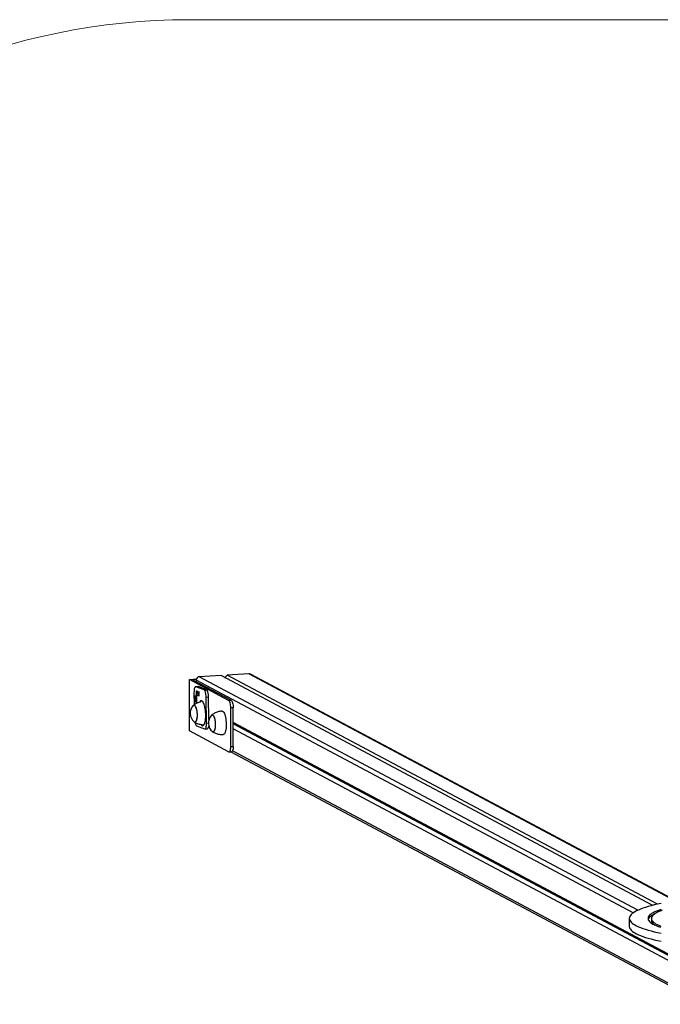
# Model space of a CAD drawing. Units: millimetres. Extents: x 0.39 to 6.79, y 0.55 to 4.78.
# Drawn here: x 2.45 to 3.43, y 3.27 to 4.78 of the extents above; entities that cross this region are included whole.
import ezdxf

# ---------------------------------------------------------------- set-up
doc = ezdxf.new("R2010")
doc.units = ezdxf.units.MM

msp = doc.modelspace()

# ---------------------------------------------------------------- linework, layer by layer
at = {"color": 7, "linetype": 'Continuous', "lineweight": 18}
msp.add_line((2.7141, 4.7789), (4.4568, 4.7789), dxfattribs=at)
at = {"color": 7, "linetype": 'Continuous', "lineweight": 25}
for p, q in [((2.8053, 3.7789), (2.772, 3.777)), ((3.4586, 3.4318), (2.8077, 3.7784)), ((2.7141, 3.7705), (2.7248, 3.7711)), ((2.7141, 3.6917), (2.7141, 3.7705)), ((2.7742, 3.7384), (2.7141, 3.7705)), ((2.7246, 3.7703), (2.7191, 3.77)), ((2.7191, 3.77), (2.778, 3.7387)), ((2.7245, 3.7694), (2.7245, 3.7672)), ((2.7625, 3.7765), (2.7292, 3.7746)), ((3.4227, 3.425), (2.7625, 3.7765)), ((2.7681, 3.7735), (2.7689, 3.7736)), ((2.772, 3.777), (2.7686, 3.7733)), ((3.43, 3.4267), (2.772, 3.777)), ((2.7212, 3.7505), (2.7215, 3.7317)), ((2.7276, 3.7595), (2.7238, 3.7593)), ((2.7242, 3.7592), (2.728, 3.7594)), ((2.7366, 3.7545), (2.7242, 3.7592)), ((2.729, 3.7475), (2.7243, 3.7493)), ((2.7243, 3.7493), (2.7245, 3.7344)), ((2.7248, 3.7491), (2.725, 3.7345)), ((2.7252, 3.7494), (2.7252, 3.7529)), ((2.7252, 3.7529), (2.7253, 3.7529)), ((2.7253, 3.7493), (2.7252, 3.7494)), ((2.7253, 3.7494), (2.7252, 3.7494)), ((2.7253, 3.7529), (2.7253, 3.7493)), ((2.7257, 3.7522), (2.7255, 3.7521)), ((2.7256, 3.752), (2.7255, 3.7521)), ((2.7255, 3.7516), (2.7262, 3.7513)), ((2.726, 3.7513), (2.7256, 3.7513)), ((2.7262, 3.751), (2.7256, 3.7513)), ((2.7261, 3.7524), (2.7258, 3.7524)), ((2.7261, 3.7524), (2.7259, 3.7524)), ((2.7259, 3.7504), (2.7262, 3.7504)), ((2.726, 3.7513), (2.726, 3.7514)), ((2.7263, 3.7512), (2.726, 3.7513)), ((2.7262, 3.7506), (2.7261, 3.7506)), ((2.7263, 3.751), (2.7262, 3.751)), ((2.7264, 3.7499), (2.7268, 3.7523)), ((2.7266, 3.7499), (2.7264, 3.7499)), ((2.7266, 3.7499), (2.7264, 3.7499)), ((2.7268, 3.7516), (2.7266, 3.7499)), ((2.7268, 3.7523), (2.7272, 3.7496)), ((2.7268, 3.7523), (2.7268, 3.7523)), ((2.7271, 3.7497), (2.7268, 3.7516)), ((2.7269, 3.7516), (2.7268, 3.7516)), ((2.7272, 3.7496), (2.7271, 3.7497)), ((2.7272, 3.7497), (2.7271, 3.7497)), ((2.7272, 3.7485), (2.7274, 3.7492)), ((2.7273, 3.7485), (2.7272, 3.7485)), ((2.7274, 3.7485), (2.7272, 3.7485)), ((2.7273, 3.7496), (2.7273, 3.7521)), ((2.7273, 3.7521), (2.7274, 3.7521)), ((2.7274, 3.7495), (2.7273, 3.7496)), ((2.7274, 3.7496), (2.7273, 3.7496)), ((2.7275, 3.7491), (2.7273, 3.7485)), ((2.7274, 3.7521), (2.7274, 3.7495)), ((2.7274, 3.7492), (2.7275, 3.7491)), ((2.728, 3.7594), (2.7276, 3.7595)), ((2.7276, 3.752), (2.7284, 3.749)), ((2.7276, 3.752), (2.7276, 3.752)), ((2.7277, 3.7485), (2.7276, 3.752)), ((2.7277, 3.7512), (2.7278, 3.7485)), ((2.7285, 3.7482), (2.7277, 3.7512)), ((2.7278, 3.7512), (2.7277, 3.7512)), ((2.7278, 3.7485), (2.7277, 3.7485)), ((2.7278, 3.7485), (2.7277, 3.7485)), ((2.7404, 3.7547), (2.728, 3.7594)), ((2.7284, 3.7517), (2.7285, 3.7517)), ((2.7284, 3.749), (2.7284, 3.7517)), ((2.7285, 3.749), (2.7284, 3.749)), ((2.7285, 3.7517), (2.7285, 3.7482)), ((2.7285, 3.7482), (2.7285, 3.7482)), ((2.7285, 3.7482), (2.7285, 3.7482)), ((2.7366, 3.7545), (2.7404, 3.7547)), ((2.7232, 3.7439), (2.7231, 3.7458)), ((2.7231, 3.7458), (2.7241, 3.744)), ((2.7233, 3.7438), (2.7232, 3.7439)), ((2.7233, 3.7439), (2.7232, 3.7439)), ((2.7233, 3.7421), (2.7232, 3.7421)), ((2.7232, 3.7402), (2.724, 3.7399)), ((2.7232, 3.7399), (2.7232, 3.7402)), ((2.7237, 3.74), (2.7232, 3.7399)), ((2.7235, 3.7398), (2.7232, 3.7399)), ((2.7233, 3.7375), (2.7232, 3.7375)), ((2.7233, 3.7453), (2.7233, 3.7438)), ((2.7243, 3.7434), (2.7233, 3.7453)), ((2.7234, 3.7453), (2.7233, 3.7453)), ((2.7235, 3.7411), (2.7234, 3.7408)), ((2.7238, 3.7429), (2.7235, 3.7429)), ((2.724, 3.7398), (2.7235, 3.7398)), ((2.7239, 3.7384), (2.7235, 3.7384)), ((2.7236, 3.7406), (2.7236, 3.7429)), ((2.7238, 3.7429), (2.7236, 3.7429)), ((2.7237, 3.7406), (2.7236, 3.7406)), ((2.7239, 3.7384), (2.7236, 3.7383)), ((2.7237, 3.7428), (2.7237, 3.7409)), ((2.7238, 3.7428), (2.7237, 3.7428)), ((2.7239, 3.7409), (2.7237, 3.7409)), ((2.7237, 3.74), (2.7237, 3.7401)), ((2.724, 3.7398), (2.7237, 3.74)), ((2.7237, 3.7363), (2.724, 3.7364)), ((2.7239, 3.7425), (2.7238, 3.7425)), ((2.724, 3.7397), (2.7238, 3.7397)), ((2.724, 3.7418), (2.7239, 3.7418)), ((2.724, 3.7396), (2.7239, 3.7397)), ((2.724, 3.7397), (2.7239, 3.7397)), ((2.724, 3.7391), (2.7239, 3.7391)), ((2.724, 3.7387), (2.7239, 3.7389)), ((2.724, 3.7389), (2.7239, 3.7389)), ((2.724, 3.7399), (2.724, 3.7396)), ((2.7241, 3.7372), (2.724, 3.7372)), ((2.7241, 3.7453), (2.7242, 3.7452)), ((2.7241, 3.744), (2.7241, 3.7453)), ((2.7242, 3.744), (2.7241, 3.744)), ((2.7242, 3.7452), (2.7243, 3.7434)), ((2.725, 3.7345), (2.7245, 3.7344)), ((2.7245, 3.7344), (2.7252, 3.7342)), ((2.7252, 3.7342), (2.725, 3.7471)), ((2.725, 3.7471), (2.729, 3.7455)), ((2.7254, 3.7471), (2.725, 3.7471)), ((2.725, 3.7345), (2.7252, 3.7344)), ((2.7254, 3.7471), (2.729, 3.7458)), ((2.729, 3.7455), (2.729, 3.7475)), ((2.7326, 3.7378), (2.7322, 3.7377)), ((2.7398, 3.7434), (2.7436, 3.7436)), ((2.7404, 3.7037), (2.7398, 3.7434)), ((2.7441, 3.7093), (2.7436, 3.7436)), ((2.7742, 3.7384), (2.778, 3.7387)), ((2.7811, 3.7272), (2.7773, 3.7269)), ((2.7773, 3.6679), (2.7773, 3.7269)), ((2.7811, 3.6681), (2.7811, 3.7272)), ((3.4996, 3.3222), (2.7811, 3.7048)), ((2.7742, 3.6597), (2.7141, 3.6917)), ((2.725, 3.6997), (2.7374, 3.695)), ((2.7338, 3.6998), (2.734, 3.6998)), ((2.734, 3.6998), (2.7346, 3.6996)), ((2.7343, 3.6998), (2.7348, 3.6998)), ((2.7348, 3.6998), (2.7353, 3.6999)), ((2.7379, 3.6949), (2.7417, 3.6951)), ((3.5043, 3.3176), (2.7811, 3.7027)), ((3.4996, 3.3124), (2.7811, 3.6949)), ((2.7748, 3.6595), (2.7786, 3.6597)), ((2.7773, 3.6679), (2.7811, 3.6681)), ((2.7773, 3.6597), (3.502, 3.2738)), ((3.3869, 3.4052), (3.3869, 3.3929)), ((3.4206, 3.405), (3.4206, 3.402))]:
    msp.add_line(p, q, dxfattribs=at)
at = {"color": 8, "linetype": 'Continuous', "lineweight": 25}
for p, q in [((3.4575, 3.4316), (2.8053, 3.7789)), ((3.3928, 3.4135), (2.7245, 3.7694)), ((3.3999, 3.4175), (2.7292, 3.7746)), ((2.7404, 3.7037), (2.7432, 3.7039)), ((3.4996, 3.2779), (2.78, 3.6611))]:
    msp.add_line(p, q, dxfattribs=at)
at = {"color": 7, "linetype": 'Continuous', "lineweight": 25, "flags": 128}
for points in [[(2.7242, 3.7592), (2.7236, 3.7593), (2.723, 3.7589), (2.7225, 3.7582), (2.722, 3.7572), (2.7217, 3.7558), (2.7214, 3.7542), (2.7213, 3.7524), (2.7212, 3.7505)], [(2.7398, 3.7434), (2.7397, 3.7453), (2.7395, 3.7472), (2.7392, 3.7491), (2.7388, 3.7507), (2.7383, 3.7521), (2.7378, 3.7533), (2.7372, 3.754), (2.7366, 3.7545)], [(2.7436, 3.7436), (2.7435, 3.7455), (2.7433, 3.7475), (2.743, 3.7493), (2.7426, 3.7509), (2.7421, 3.7523), (2.7416, 3.7535), (2.741, 3.7543), (2.7404, 3.7547)], [(2.7335, 3.6997), (2.7343, 3.6996), (2.7351, 3.6998), (2.7359, 3.7004), (2.7366, 3.7013), (2.7372, 3.7026), (2.7378, 3.7041), (2.7383, 3.7059), (2.7386, 3.708), (2.7389, 3.7102), (2.7391, 3.7127), (2.7392, 3.7152), (2.7391, 3.7178), (2.739, 3.7204), (2.7387, 3.723), (2.7384, 3.7255), (2.7379, 3.7279), (2.7374, 3.7301), (2.7368, 3.7321), (2.7361, 3.7338), (2.7353, 3.7353), (2.7346, 3.7365), (2.7338, 3.7373), (2.733, 3.7378), (2.7322, 3.7379), (2.7314, 3.7377), (2.7306, 3.7371), (2.7299, 3.7362), (2.7297, 3.7358)], [(2.7335, 3.6999), (2.7343, 3.6998), (2.7351, 3.7), (2.7358, 3.7006), (2.7365, 3.7015), (2.7372, 3.7027), (2.7377, 3.7043), (2.7382, 3.7061), (2.7386, 3.7081), (2.7389, 3.7103), (2.7391, 3.7127), (2.7391, 3.7152), (2.7391, 3.7178), (2.7389, 3.7204), (2.7387, 3.7229), (2.7383, 3.7254), (2.7379, 3.7278), (2.7373, 3.73), (2.7367, 3.732), (2.7361, 3.7337), (2.7353, 3.7351), (2.7346, 3.7363), (2.7338, 3.7371), (2.733, 3.7376), (2.7322, 3.7377), (2.7314, 3.7375), (2.7306, 3.7369), (2.7299, 3.736), (2.7299, 3.7359)], [(2.7324, 3.7379), (2.7318, 3.7377), (2.7317, 3.7376)], [(2.7331, 3.7377), (2.7326, 3.7378), (2.7326, 3.7378)], [(2.7773, 3.7269), (2.7773, 3.7289), (2.7771, 3.7308), (2.7768, 3.7327), (2.7764, 3.7344), (2.776, 3.7359), (2.7754, 3.7371), (2.7748, 3.7379), (2.7742, 3.7384)], [(2.778, 3.7387), (2.7786, 3.7382), (2.7792, 3.7373), (2.7798, 3.7361), (2.7802, 3.7346), (2.7806, 3.7329), (2.7809, 3.7311), (2.7811, 3.7291), (2.7811, 3.7272)], [(2.72, 3.7305), (2.7201, 3.7306), (2.7208, 3.731), (2.7214, 3.7311), (2.7221, 3.7308), (2.7227, 3.7301), (2.7234, 3.7291), (2.724, 3.7278), (2.7245, 3.7263), (2.725, 3.7245), (2.7253, 3.7226), (2.7256, 3.7205), (2.7258, 3.7184), (2.7259, 3.7162), (2.7258, 3.7142), (2.7257, 3.7122), (2.7254, 3.7104), (2.7251, 3.7087), (2.7246, 3.7074), (2.7241, 3.7063), (2.7235, 3.7056), (2.7229, 3.7052), (2.7222, 3.7052), (2.7216, 3.7055), (2.7214, 3.7056)], [(2.72, 3.7305), (2.7204, 3.7309), (2.7211, 3.7311), (2.7217, 3.731), (2.7224, 3.7305), (2.7231, 3.7297), (2.7237, 3.7285), (2.7242, 3.7271), (2.7247, 3.7254), (2.7252, 3.7236), (2.7255, 3.7216), (2.7257, 3.7194), (2.7258, 3.7173), (2.7258, 3.7152), (2.7258, 3.7131), (2.7255, 3.7112), (2.7252, 3.7095), (2.7248, 3.708), (2.7244, 3.7068), (2.7238, 3.7059), (2.7232, 3.7054), (2.7226, 3.7051), (2.7219, 3.7053), (2.7214, 3.7056)], [(2.7639, 3.722), (2.7646, 3.7219), (2.7654, 3.7215), (2.7661, 3.7207), (2.7669, 3.7196), (2.7676, 3.7182), (2.7682, 3.7165), (2.7688, 3.7146), (2.7694, 3.7125), (2.7698, 3.7102), (2.7701, 3.7078), (2.7704, 3.7053), (2.7705, 3.7028), (2.7705, 3.7003), (2.7704, 3.6979), (2.7702, 3.6956), (2.7699, 3.6935), (2.7695, 3.6916), (2.7691, 3.6899), (2.7685, 3.6885), (2.7679, 3.6874), (2.7672, 3.6866), (2.7664, 3.6861), (2.7659, 3.686)], [(2.7225, 3.7049), (2.7228, 3.7035), (2.7233, 3.7021), (2.7238, 3.7009), (2.7244, 3.7002), (2.725, 3.6997)], [(2.7374, 3.695), (2.738, 3.6949), (2.7386, 3.6953), (2.7391, 3.696), (2.7396, 3.697), (2.7399, 3.6984), (2.7402, 3.7), (2.7404, 3.7018), (2.7404, 3.7037)], [(2.7479, 3.7156), (2.748, 3.7157), (2.7487, 3.7161), (2.7493, 3.7161), (2.75, 3.7158), (2.7506, 3.7151), (2.7513, 3.7142), (2.7519, 3.7129), (2.7524, 3.7113), (2.7529, 3.7095), (2.7532, 3.7076), (2.7535, 3.7055), (2.7537, 3.7034), (2.7538, 3.7013), (2.7537, 3.6992), (2.7536, 3.6972), (2.7533, 3.6954), (2.753, 3.6938), (2.7525, 3.6924), (2.752, 3.6914), (2.7514, 3.6906), (2.7508, 3.6902), (2.7501, 3.6902), (2.7495, 3.6905), (2.7494, 3.6906)], [(2.7479, 3.7156), (2.7483, 3.7159), (2.749, 3.7161), (2.7496, 3.716), (2.7503, 3.7155), (2.751, 3.7147), (2.7516, 3.7135), (2.7521, 3.7121), (2.7526, 3.7105), (2.7531, 3.7086), (2.7534, 3.7066), (2.7536, 3.7045), (2.7537, 3.7023), (2.7538, 3.7002), (2.7537, 3.6982), (2.7535, 3.6963), (2.7531, 3.6945), (2.7527, 3.6931), (2.7523, 3.6919), (2.7517, 3.691), (2.7511, 3.6904), (2.7505, 3.6902), (2.7498, 3.6903), (2.7494, 3.6906)], [(2.7417, 3.6951), (2.7418, 3.6951), (2.7424, 3.6955), (2.7429, 3.6962), (2.7434, 3.6973), (2.7437, 3.6986), (2.7438, 3.6991)], [(2.7742, 3.6597), (2.7748, 3.6595), (2.7754, 3.6598), (2.776, 3.6604), (2.7764, 3.6614), (2.7768, 3.6627), (2.7771, 3.6642), (2.7773, 3.666), (2.7773, 3.6679)], [(2.7811, 3.6681), (2.7811, 3.6662), (2.7809, 3.6644), (2.7806, 3.6629), (2.7802, 3.6616), (2.7798, 3.6606), (2.7792, 3.66), (2.7786, 3.6597), (2.7786, 3.6597)], [(3.4355, 3.4279), (3.4302, 3.4267), (3.4251, 3.4256), (3.4204, 3.4244), (3.4159, 3.4232), (3.4117, 3.4219), (3.4078, 3.4206), (3.4042, 3.4193), (3.401, 3.4179), (3.3981, 3.4166), (3.3955, 3.4152), (3.3932, 3.4138), (3.3913, 3.4124), (3.3897, 3.411), (3.3885, 3.4095), (3.3876, 3.4081), (3.3871, 3.4066), (3.3869, 3.4052), (3.3871, 3.4037), (3.3876, 3.4023), (3.3885, 3.4008), (3.3897, 3.3994), (3.3913, 3.3979), (3.3932, 3.3965), (3.3955, 3.3951), (3.3981, 3.3937), (3.401, 3.3924), (3.4042, 3.391), (3.4078, 3.3897), (3.4117, 3.3884), (3.4159, 3.3872), (3.4204, 3.3859), (3.4251, 3.3847), (3.4302, 3.3836), (3.4355, 3.3825)], [(3.4351, 3.4186), (3.4316, 3.4174), (3.4285, 3.4162), (3.4257, 3.415), (3.4232, 3.4137), (3.4211, 3.4124), (3.4193, 3.4111), (3.4178, 3.4098), (3.4167, 3.4084), (3.416, 3.4071), (3.4156, 3.4058), (3.4156, 3.4044), (3.4159, 3.4031), (3.4166, 3.4017), (3.4176, 3.4004), (3.419, 3.3991), (3.4208, 3.3978), (3.4229, 3.3965), (3.4253, 3.3952), (3.428, 3.394), (3.4311, 3.3927), (3.4345, 3.3915)], [(3.4373, 3.4175), (3.4341, 3.4163), (3.4312, 3.4151), (3.4287, 3.4138), (3.4265, 3.4126), (3.4247, 3.4113), (3.4231, 3.41), (3.422, 3.4087), (3.4212, 3.4074), (3.4207, 3.4061), (3.4206, 3.4048), (3.4208, 3.4035), (3.4214, 3.4021), (3.4223, 3.4008), (3.4236, 3.3995), (3.4252, 3.3983), (3.4272, 3.397), (3.4295, 3.3957), (3.4322, 3.3945), (3.4351, 3.3933)], [(3.4256, 3.412), (3.4232, 3.4107), (3.4211, 3.4094), (3.4193, 3.4081), (3.4178, 3.4068), (3.4167, 3.4055), (3.416, 3.4042), (3.4158, 3.4035)], [(3.4206, 3.402), (3.4206, 3.4018), (3.4208, 3.4005), (3.4214, 3.3992), (3.4223, 3.3979), (3.4236, 3.3966), (3.4252, 3.3953), (3.4256, 3.3951)], [(3.3869, 3.3929), (3.3871, 3.3914), (3.3876, 3.3899), (3.3885, 3.3885), (3.3897, 3.3871), (3.3913, 3.3856), (3.3932, 3.3842), (3.3955, 3.3828), (3.3981, 3.3814), (3.401, 3.3801), (3.4042, 3.3787), (3.4078, 3.3774), (3.4117, 3.3761), (3.4159, 3.3749), (3.4204, 3.3736), (3.4251, 3.3724), (3.4302, 3.3713), (3.4355, 3.3702)]]:
    msp.add_lwpolyline(points, dxfattribs=at)
at = {"color": 7, "linetype": 'Continuous', "lineweight": 18}
msp.add_arc((2.7141, 3.7789), 1, 90, 180, dxfattribs=at)
at = {"color": 7, "linetype": 'Continuous', "lineweight": 25}
for centre, radius, start, end in [((2.8056, 3.7745), 0.00445, 62.056, 93.4204), ((2.7297, 3.7695), 0.00518, 94.685, 180.3759), ((2.7324, 3.7187), 0.0171, 136.1873, 230.2946), ((2.7603, 3.7037), 0.0171, 136.1873, 230.2946), ((2.7357, 3.704), 0.00481, 212.0697, 243.5045), ((2.7355, 3.7041), 0.0046, 214.2475, 243.8304)]:
    msp.add_arc(centre, radius, start, end, dxfattribs=at)
for points, knots in [([(2.7255, 3.7521), (2.7255, 3.7523), (2.7256, 3.7525), (2.7257, 3.7527), (2.7258, 3.7527), (2.7259, 3.7527)], [0, 0, 0, 0, 0.2809404, 0.5613905, 1, 1, 1, 1]), ([(2.7256, 3.7507), (2.7255, 3.7509), (2.7255, 3.7512), (2.7255, 3.7515), (2.7255, 3.7516)], [0, 0, 0, 0, 0.558897, 1, 1, 1, 1]), ([(2.7259, 3.7524), (2.7258, 3.7524), (2.7258, 3.7524), (2.7257, 3.7523), (2.7256, 3.7521), (2.7256, 3.752)], [0, 0, 0, 0, 0.280537, 0.561004, 1, 1, 1, 1]), ([(2.7256, 3.7513), (2.7256, 3.7511), (2.7256, 3.7509), (2.7257, 3.7506), (2.7258, 3.7505), (2.7259, 3.7504), (2.7259, 3.7504)], [0, 0, 0, 0, 0.2801618, 0.5592339, 0.7796184, 1, 1, 1, 1]), ([(2.7259, 3.7501), (2.7258, 3.7501), (2.7257, 3.7502), (2.7256, 3.7506), (2.7256, 3.7507)], [0, 0, 0, 0, 0.5589188, 1, 1, 1, 1]), ([(2.7259, 3.7527), (2.7259, 3.7527), (2.726, 3.7526), (2.7262, 3.7522), (2.7263, 3.7517), (2.7263, 3.7514), (2.7263, 3.7512)], [0, 0, 0, 0, 0.27987, 0.558826, 0.779432, 1, 1, 1, 1]), ([(2.7262, 3.7513), (2.7262, 3.7515), (2.7262, 3.7518), (2.7261, 3.7521), (2.726, 3.7523), (2.7259, 3.7524), (2.7259, 3.7524)], [0, 0, 0, 0, 0.279919, 0.559364, 0.779533, 1, 1, 1, 1]), ([(2.7259, 3.7504), (2.7259, 3.7504), (2.726, 3.7504), (2.7261, 3.7505), (2.7261, 3.7506)], [0, 0, 0, 0, 0.559442, 1, 1, 1, 1]), ([(2.7262, 3.7504), (2.7262, 3.7503), (2.7261, 3.7501), (2.7259, 3.7501), (2.7259, 3.7501)], [0, 0, 0, 0, 0.558577, 1, 1, 1, 1]), ([(2.726, 3.7524), (2.726, 3.7524), (2.7261, 3.7526), (2.7261, 3.7526), (2.7261, 3.7527)], [0, 0, 0, 0, 0.175803, 1, 1, 1, 1]), ([(2.7261, 3.7506), (2.7261, 3.7506), (2.7261, 3.7508), (2.7262, 3.751), (2.7262, 3.751)], [0, 0, 0, 0, 0.558795, 1, 1, 1, 1]), ([(2.7263, 3.7512), (2.7263, 3.7511), (2.7263, 3.7508), (2.7262, 3.7505), (2.7262, 3.7504)], [0, 0, 0, 0, 0.559427, 1, 1, 1, 1]), ([(2.732, 3.7363), (2.7318, 3.7363), (2.7306, 3.7361), (2.7286, 3.7354), (2.7259, 3.7343), (2.7235, 3.733), (2.7216, 3.7318), (2.7206, 3.731), (2.7203, 3.7307)], [0, 0, 0, 0, 0.04908, 0.270385, 0.487151, 0.699301, 0.906603, 1, 1, 1, 1]), ([(2.7232, 3.7421), (2.7232, 3.7423), (2.7232, 3.7427), (2.7233, 3.743), (2.7234, 3.7432), (2.7235, 3.7432), (2.7236, 3.7432)], [0, 0, 0, 0, 0.279885, 0.558859, 0.779462, 1, 1, 1, 1]), ([(2.7234, 3.7408), (2.7234, 3.7409), (2.7233, 3.7411), (2.7232, 3.7415), (2.7232, 3.7419), (2.7232, 3.7421)], [0, 0, 0, 0, 0.280919, 0.561407, 1, 1, 1, 1]), ([(2.7232, 3.7375), (2.7233, 3.7377), (2.7233, 3.7381), (2.7234, 3.7385), (2.7235, 3.7387), (2.7236, 3.7387), (2.7236, 3.7387)], [0, 0, 0, 0, 0.279776, 0.559179, 0.779592, 1, 1, 1, 1]), ([(2.7237, 3.736), (2.7236, 3.7361), (2.7235, 3.7362), (2.7234, 3.7366), (2.7233, 3.737), (2.7233, 3.7374), (2.7232, 3.7375)], [0, 0, 0, 0, 0.279521, 0.559381, 0.779507, 1, 1, 1, 1]), ([(2.7236, 3.7429), (2.7235, 3.7429), (2.7234, 3.7429), (2.7233, 3.7427), (2.7233, 3.7424), (2.7233, 3.7422), (2.7233, 3.7421)], [0, 0, 0, 0, 0.279963, 0.559359, 0.779526, 1, 1, 1, 1]), ([(2.7233, 3.7421), (2.7233, 3.742), (2.7233, 3.7418), (2.7233, 3.7414), (2.7234, 3.7412), (2.7235, 3.7411)], [0, 0, 0, 0, 0.280534, 0.560966, 1, 1, 1, 1]), ([(2.7236, 3.7383), (2.7236, 3.7383), (2.7235, 3.7383), (2.7234, 3.7381), (2.7233, 3.7378), (2.7233, 3.7376), (2.7233, 3.7375)], [0, 0, 0, 0, 0.279618, 0.559167, 0.779512, 1, 1, 1, 1]), ([(2.7233, 3.7375), (2.7234, 3.7373), (2.7234, 3.737), (2.7235, 3.7367), (2.7236, 3.7364), (2.7236, 3.7364), (2.7237, 3.7363)], [0, 0, 0, 0, 0.279745, 0.559113, 0.779606, 1, 1, 1, 1]), ([(2.7238, 3.7397), (2.7237, 3.7397), (2.7236, 3.7398), (2.7235, 3.7398), (2.7235, 3.7398)], [0, 0, 0, 0, 0.559636, 1, 1, 1, 1]), ([(2.7236, 3.7432), (2.7236, 3.7432), (2.7237, 3.7431), (2.7238, 3.7429), (2.7238, 3.7428)], [0, 0, 0, 0, 0.559427, 1, 1, 1, 1]), ([(2.7239, 3.7408), (2.7238, 3.7407), (2.7237, 3.7406), (2.7236, 3.7406), (2.7236, 3.7406)], [0, 0, 0, 0, 0.558897, 1, 1, 1, 1]), ([(2.7236, 3.7387), (2.7237, 3.7386), (2.7238, 3.7385), (2.7239, 3.7383), (2.7239, 3.7382)], [0, 0, 0, 0, 0.559285, 1, 1, 1, 1]), ([(2.724, 3.7372), (2.724, 3.7374), (2.7239, 3.7377), (2.7239, 3.738), (2.7237, 3.7383), (2.7237, 3.7383), (2.7236, 3.7383)], [0, 0, 0, 0, 0.279484, 0.559256, 0.779547, 1, 1, 1, 1]), ([(2.7238, 3.7425), (2.7238, 3.7425), (2.7237, 3.7427), (2.7237, 3.7428), (2.7237, 3.7428)], [0, 0, 0, 0, 0.558795, 1, 1, 1, 1]), ([(2.7237, 3.7409), (2.7237, 3.7409), (2.7238, 3.741), (2.7239, 3.7412), (2.7239, 3.7415), (2.7239, 3.7417), (2.7239, 3.7418)], [0, 0, 0, 0, 0.280138, 0.559194, 0.779598, 1, 1, 1, 1]), ([(2.7237, 3.7363), (2.7237, 3.7363), (2.7238, 3.7363), (2.7239, 3.7366), (2.724, 3.7369), (2.724, 3.7371), (2.724, 3.7372)], [0, 0, 0, 0, 0.2795862, 0.5593981, 0.7796526, 1, 1, 1, 1]), ([(2.724, 3.7363), (2.7239, 3.7362), (2.7238, 3.736), (2.7237, 3.736), (2.7237, 3.736)], [0, 0, 0, 0, 0.559216, 1, 1, 1, 1]), ([(2.7238, 3.7428), (2.7239, 3.7426), (2.724, 3.7423), (2.724, 3.7419), (2.724, 3.7418)], [0, 0, 0, 0, 0.5585773, 1, 1, 1, 1]), ([(2.7239, 3.7418), (2.7239, 3.7419), (2.7239, 3.7422), (2.7238, 3.7424), (2.7238, 3.7425)], [0, 0, 0, 0, 0.559458, 1, 1, 1, 1]), ([(2.7239, 3.7391), (2.7239, 3.7392), (2.7239, 3.7393), (2.7239, 3.7395), (2.7238, 3.7396), (2.7238, 3.7397)], [0, 0, 0, 0, 0.2783358, 0.5587681, 1, 1, 1, 1]), ([(2.724, 3.7418), (2.724, 3.7415), (2.724, 3.7411), (2.7239, 3.7409), (2.7239, 3.7408)], [0, 0, 0, 0, 0.5589188, 1, 1, 1, 1]), ([(2.7239, 3.7397), (2.7239, 3.7396), (2.724, 3.7394), (2.724, 3.7392), (2.724, 3.7391), (2.724, 3.739)], [0, 0, 0, 0, 0.558788, 0.779481, 1, 1, 1, 1]), ([(2.7239, 3.7389), (2.7239, 3.739), (2.7239, 3.739), (2.7239, 3.7391), (2.7239, 3.7391)], [0, 0, 0, 0, 0.560396, 1, 1, 1, 1]), ([(2.7239, 3.7382), (2.724, 3.738), (2.724, 3.7377), (2.7241, 3.7374), (2.7241, 3.7372)], [0, 0, 0, 0, 0.55888, 1, 1, 1, 1]), ([(2.724, 3.739), (2.724, 3.7389), (2.724, 3.7388), (2.724, 3.7388), (2.724, 3.7387)], [0, 0, 0, 0, 0.559243, 1, 1, 1, 1]), ([(2.7241, 3.7372), (2.7241, 3.737), (2.7241, 3.7366), (2.724, 3.7364), (2.724, 3.7363)], [0, 0, 0, 0, 0.559182, 1, 1, 1, 1]), ([(2.7639, 3.7219), (2.7633, 3.7219), (2.7618, 3.7218), (2.7593, 3.7213), (2.7565, 3.7205), (2.7538, 3.7194), (2.7514, 3.718), (2.7495, 3.7168), (2.7485, 3.716), (2.7482, 3.7157)], [0, 0, 0, 0, 0.1002631, 0.2729715, 0.4421705, 0.6079, 0.7700994, 0.9285929, 1, 1, 1, 1]), ([(2.7217, 3.7054), (2.7223, 3.705), (2.7238, 3.7041), (2.7262, 3.703), (2.7289, 3.7021), (2.7315, 3.7015), (2.7332, 3.7013), (2.734, 3.7012)], [0, 0, 0, 0, 0.180956, 0.393931, 0.608416, 0.823925, 1, 1, 1, 1]), ([(2.7496, 3.6905), (2.7502, 3.6901), (2.7517, 3.6892), (2.7541, 3.6881), (2.7568, 3.6871), (2.7597, 3.6864), (2.7627, 3.6861), (2.7648, 3.6859), (2.7659, 3.686), (2.7659, 3.686)], [0, 0, 0, 0, 0.138429, 0.301352, 0.465431, 0.630292, 0.81342, 0.99316, 1, 1, 1, 1])]:
    msp.add_open_spline(points, degree=3, knots=knots, dxfattribs=at)

doc.saveas('drawing.dxf')
